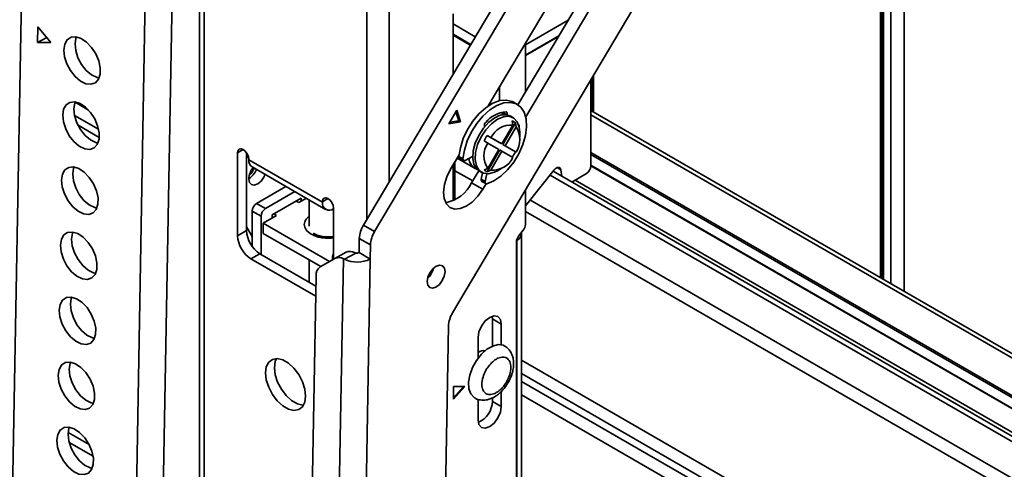
# Model space of a CAD drawing. Units: millimetres. Extents: x 10 to 410, y 10 to 269.
# Drawn here: x 50 to 54, y 210 to 212 of the extents above; entities that cross this region are included whole.
import ezdxf

# ---------------------------------------------------------------- set-up
doc = ezdxf.new("R2010")
doc.units = ezdxf.units.MM

msp = doc.modelspace()

# ---------------------------------------------------------------- linework, layer by layer
at = {"color": 7, "linetype": 'Continuous', "lineweight": 35}
for p, q in [((53.1534, 219.394), (53.1534, 210.6335)), ((49.7604, 212.3559), (49.5965, 203.1792)), ((50.4556, 212.1878), (50.4556, 209.0356)), ((51.8968, 212.1754), (51.105, 210.8413)), ((51.1492, 210.8158), (51.941, 212.1499)), ((50.1952, 209.1985), (50.2465, 212.0752)), ((50.3012, 209.1972), (50.3526, 212.0739)), ((52.3056, 211.9214), (51.4584, 210.4939)), ((51.961, 211.9233), (51.5992, 211.3138)), ((51.7173, 211.3186), (52.044, 211.8691)), ((51.7483, 211.2709), (52.0882, 211.8436)), ((51.4603, 211.44), (51.4603, 211.6786)), ((49.8133, 211.5649), (49.8144, 211.6268)), ((49.8144, 211.6268), (49.8668, 211.5652)), ((51.4603, 211.639), (51.5483, 211.5882)), ((51.7467, 211.556), (51.9164, 211.654)), ((51.4603, 211.5982), (51.5303, 211.5578)), ((51.7467, 211.5152), (51.8795, 211.5919)), ((51.7467, 211.5132), (51.8777, 211.5888)), ((49.8499, 211.5851), (49.8133, 211.5649)), ((49.8668, 211.5652), (49.8133, 211.5649)), ((51.7467, 211.5623), (51.7467, 211.3681)), ((52.0168, 211.2897), (52.0168, 211.4348)), ((52.0065, 211.0767), (52.0065, 211.4174)), ((51.6442, 211.3895), (51.6442, 211.3347)), ((51.6083, 211.3195), (51.604, 211.322)), ((51.6058, 211.3209), (51.6088, 211.3254)), ((51.6088, 211.3198), (51.6088, 211.33)), ((51.715, 211.32), (51.6991, 211.3292)), ((51.4752, 211.2973), (51.4433, 211.2435)), ((51.4828, 211.2553), (51.4715, 211.2909)), ((51.4899, 211.2512), (51.4752, 211.2973)), ((51.6539, 211.2777), (51.6578, 211.2879)), ((51.6578, 211.2879), (51.6584, 211.2898)), ((51.6737, 211.2787), (51.6578, 211.2879)), ((51.6736, 211.2783), (51.6737, 211.2787)), ((56.1834, 208.8844), (52.0065, 211.2956)), ((51.4433, 211.2435), (51.4899, 211.2512)), ((51.4468, 211.2494), (51.4828, 211.2553)), ((51.4899, 211.2512), (51.4828, 211.2553)), ((51.6972, 211.2384), (51.6539, 211.1633)), ((51.6575, 211.1612), (51.7072, 211.2472)), ((51.6987, 211.2673), (51.6888, 211.273)), ((51.6972, 211.2384), (51.6947, 211.2544)), ((51.7072, 211.2472), (51.7097, 211.2312)), ((51.7219, 211.2365), (51.7224, 211.2313)), ((51.5853, 211.2316), (51.5851, 211.232)), ((51.6664, 211.1561), (51.7097, 211.2312)), ((51.7246, 211.1897), (51.7246, 211.2101)), ((51.598, 211.1667), (51.5829, 211.1754)), ((51.5954, 211.1971), (51.6105, 211.1883)), ((51.645, 211.1684), (51.5954, 211.1971)), ((51.598, 211.1667), (51.6414, 211.1416)), ((51.6539, 211.1633), (51.6105, 211.1883)), ((51.6539, 211.1633), (51.645, 211.1684)), ((51.7072, 211.1325), (51.6575, 211.1612)), ((51.6664, 211.1561), (51.6575, 211.1612)), ((50.6065, 210.7997), (50.6065, 211.1284)), ((50.6418, 211.1284), (50.6418, 210.8201)), ((51.4843, 211.1201), (51.4506, 211.0635)), ((51.5954, 211.0535), (51.645, 211.1395)), ((51.6414, 211.1416), (51.598, 211.0665)), ((51.6105, 211.0593), (51.6539, 211.1344)), ((51.6539, 211.1344), (51.645, 211.1395)), ((51.6539, 211.1344), (51.6972, 211.1094)), ((51.7097, 211.131), (51.6664, 211.1561)), ((51.7097, 211.131), (51.7072, 211.1325)), ((50.6507, 211.1008), (50.6507, 211.1029)), ((50.9424, 210.9324), (50.6507, 211.1008)), ((51.4679, 210.9417), (51.4679, 211.0925)), ((51.4764, 211.1069), (51.5472, 211.0661)), ((51.4837, 211.1136), (51.4996, 211.1044)), ((51.4863, 211.107), (51.5022, 211.0979)), ((51.5379, 211.1137), (51.508, 211.0982)), ((50.6636, 211.0722), (50.9553, 210.9038)), ((51.4603, 210.9379), (51.4603, 211.0798)), ((51.5337, 211.0093), (51.5623, 211.0574)), ((51.5638, 211.0565), (51.5737, 211.0508)), ((51.5718, 211.0239), (51.5773, 211.0489)), ((51.5829, 211.0607), (51.598, 211.0665)), ((51.5878, 211.0147), (51.5944, 211.045)), ((51.6105, 211.0593), (51.5954, 211.0535)), ((51.6362, 211.057), (51.6539, 211.0672)), ((51.8607, 211.0603), (51.7467, 210.9185)), ((56.1832, 208.5571), (51.8564, 211.0549)), ((51.8916, 211.0346), (51.8869, 211.0614)), ((51.9889, 211.0461), (51.9303, 211.0123)), ((52.0065, 211.0771), (56.1832, 208.666)), ((51.5779, 210.9837), (51.5337, 211.0093)), ((51.5878, 211.0147), (51.5718, 211.0239)), ((51.5741, 211.0151), (51.59, 211.006)), ((51.5779, 210.9837), (51.5909, 211.0056)), ((50.6816, 210.9279), (50.7976, 210.9949)), ((50.8329, 210.9745), (50.717, 210.9075)), ((51.7467, 210.9796), (51.7467, 210.8438)), ((50.717, 210.9075), (50.6816, 210.9279)), ((50.8584, 210.9483), (50.7435, 210.882)), ((50.8389, 210.9371), (50.8495, 210.931)), ((50.8495, 210.931), (50.8789, 210.9479)), ((50.8584, 210.9361), (50.8584, 210.9483)), ((50.8894, 210.9418), (50.8894, 210.8373)), ((50.9424, 210.9345), (50.9424, 210.9324)), ((50.6993, 210.8769), (50.6639, 210.8973)), ((50.6639, 210.7576), (50.6639, 210.8973)), ((50.7612, 210.8799), (50.7505, 210.8861)), ((50.9865, 210.909), (50.9865, 210.7064)), ((50.6993, 210.7257), (50.6993, 210.8769)), ((50.7081, 210.8493), (50.7612, 210.8799)), ((50.9712, 210.6975), (50.7081, 210.8493)), ((50.7081, 210.8493), (50.7081, 210.8085)), ((50.7435, 210.882), (50.7435, 210.8697)), ((50.6065, 210.7997), (50.6418, 210.8201)), ((50.6418, 210.8345), (50.6639, 210.7963)), ((50.9358, 210.6771), (50.7081, 210.8085)), ((51.105, 210.8413), (51.1492, 210.8158)), ((51.7199, 210.7982), (51.7381, 210.8214)), ((51.0887, 210.789), (51.0877, 210.7329)), ((51.1329, 210.7635), (51.0887, 210.789)), ((51.7113, 208.2597), (51.7113, 210.7758)), ((51.7131, 210.7814), (51.7131, 210.7858)), ((51.7131, 210.7814), (51.7131, 208.4338)), ((51.7314, 208.4593), (51.7314, 210.8069)), ((51.0365, 210.7341), (50.9923, 210.7097)), ((51.0303, 210.7062), (51.0754, 210.7312)), ((51.1319, 210.7073), (51.0877, 210.7329)), ((51.1319, 210.7073), (51.1329, 210.7635)), ((50.6595, 210.7079), (50.6949, 210.7283)), ((50.916, 210.5598), (50.6595, 210.7079)), ((50.6949, 210.7283), (50.9167, 210.6002)), ((50.8894, 210.7038), (50.8894, 210.616)), ((50.9923, 210.7097), (50.9338, 210.6759)), ((50.9676, 207.4504), (51.0258, 210.7084)), ((50.9821, 210.7136), (50.9821, 210.7038)), ((51.0258, 210.7084), (51.0303, 210.7062)), ((51.0737, 207.4491), (51.1319, 210.7073)), ((50.9175, 210.6411), (50.8863, 208.8965)), ((51.6159, 210.4701), (51.6149, 210.4806)), ((51.6159, 210.4701), (51.6512, 210.4496)), ((51.6159, 210.3621), (51.6159, 210.4701)), ((51.4421, 210.4416), (51.4233, 209.3883)), ((51.6512, 210.4496), (51.6512, 210.3675)), ((51.5593, 210.3144), (51.5593, 210.3966)), ((51.584, 210.3413), (51.5786, 210.3445)), ((51.5063, 210.2027), (51.4621, 210.2027)), ((51.4621, 210.2027), (51.4621, 210.1516)), ((51.4621, 210.1516), (51.5063, 210.2027)), ((51.4621, 210.1577), (51.501, 210.2027)), ((51.5593, 210.07), (51.5593, 210.1522)), ((51.6159, 210.1434), (51.6159, 210.1571)), ((51.6512, 210.1824), (51.6512, 210.123)), ((51.6512, 210.123), (51.6159, 210.1434))]:
    msp.add_line(p, q, dxfattribs=at)
at = {"color": 8, "linetype": 'Continuous', "lineweight": 35}
for p, q in [((53.1593, 210.6302), (53.1593, 219.3906)), ((53.1664, 219.3865), (53.1664, 210.6261)), ((53.1946, 210.6098), (53.1946, 219.3702)), ((53.2477, 219.3396), (53.2477, 210.5791)), ((50.4739, 209.025), (50.4739, 212.1623)), ((51.1191, 211.7898), (51.1191, 210.8651)), ((51.2075, 211.014), (51.2075, 211.7898)), ((51.5284, 211.5547), (51.4603, 211.5941)), ((51.4603, 211.4452), (51.4626, 211.4438)), ((52.011, 211.4249), (52.011, 211.2931)), ((50.0156, 211.2975), (49.9624, 211.3283)), ((49.9602, 211.2766), (50.0556, 211.2216)), ((56.1832, 208.8676), (52.0065, 211.2787)), ((49.9742, 211.2372), (50.0582, 211.1887)), ((51.7219, 211.2365), (51.7209, 211.237)), ((50.6065, 211.1284), (50.6286, 211.1411)), ((52.0065, 211.1298), (56.1832, 208.7187)), ((52.0065, 211.1216), (56.1832, 208.7105)), ((51.5381, 211.0166), (51.4679, 211.0571)), ((51.5568, 211.0616), (51.5551, 211.0626)), ((51.8869, 211.0614), (51.8727, 211.0696)), ((56.1832, 208.6677), (52.0065, 211.0788)), ((56.1832, 208.5357), (51.8446, 211.0403)), ((51.9438, 211.0201), (56.1832, 208.5727)), ((50.9645, 210.9472), (50.9424, 210.9345)), ((56.1832, 208.3908), (51.7651, 210.9413)), ((56.1832, 208.3351), (51.7467, 210.8962)), ((50.9865, 210.7111), (50.9821, 210.7136)), ((55.9976, 207.8442), (51.7314, 210.307)), ((51.7314, 210.2541), (55.9967, 207.7918)), ((51.7314, 210.2227), (55.9961, 207.7608)), ((55.9952, 207.7084), (51.7314, 210.1698)), ((50.0178, 209.9727), (49.9351, 210.0205)), ((50.0339, 209.9258), (49.9389, 209.9806))]:
    msp.add_line(p, q, dxfattribs=at)
at = {"color": 7, "linetype": 'Continuous', "lineweight": 35, "flags": 128}
for points in [[(49.9181, 211.5356), (49.9218, 211.5587), (49.9316, 211.576), (49.9466, 211.586), (49.9655, 211.5878), (49.9867, 211.5812), (50.0082, 211.5669), (50.0281, 211.5461), (50.0447, 211.5206), (50.0565, 211.4928), (50.0625, 211.465), (50.062, 211.4398), (50.0552, 211.4194), (50.0427, 211.4056), (50.0255, 211.3996), (50.0052, 211.402), (49.9837, 211.4126), (49.9627, 211.4304), (49.9442, 211.4538), (49.9299, 211.4807), (49.9209, 211.5088), (49.9181, 211.5356)], [(49.9676, 211.5875), (49.966, 211.5831), (49.9623, 211.5601)], [(49.9623, 211.5601), (49.9651, 211.5333), (49.974, 211.5052), (49.9884, 211.4782), (50.0069, 211.4548), (50.0279, 211.437), (50.0494, 211.4265), (50.0578, 211.4245)], [(49.9135, 211.2778), (49.9172, 211.3009), (49.927, 211.3182), (49.942, 211.3282), (49.9609, 211.33), (49.9821, 211.3234), (50.0036, 211.3091), (50.0235, 211.2883), (50.0401, 211.2628), (50.0519, 211.235), (50.0579, 211.2072), (50.0574, 211.182), (50.0506, 211.1616), (50.0381, 211.1478), (50.0209, 211.1419), (50.0006, 211.1443), (49.9791, 211.1548), (49.9581, 211.1726), (49.9396, 211.196), (49.9253, 211.2229), (49.9163, 211.2511), (49.9135, 211.2778)], [(49.963, 211.3297), (49.9614, 211.3253), (49.9577, 211.3023)], [(51.4837, 211.1136), (51.4891, 211.1485), (51.5004, 211.1846), (51.517, 211.2201), (51.5382, 211.2535), (51.5629, 211.283), (51.5899, 211.3071), (51.6179, 211.3247), (51.6454, 211.335), (51.6713, 211.3374), (51.694, 211.3318), (51.6991, 211.3292)], [(51.4996, 211.1044), (51.505, 211.1393), (51.5163, 211.1754), (51.5329, 211.211), (51.5541, 211.2443), (51.5788, 211.2738), (51.6058, 211.2979), (51.6338, 211.3156), (51.6614, 211.3258), (51.6872, 211.3282), (51.71, 211.3226), (51.7286, 211.3092), (51.7422, 211.2888), (51.7501, 211.2623), (51.7518, 211.2311), (51.7474, 211.1966), (51.737, 211.1606), (51.7212, 211.1248), (51.7006, 211.091), (51.6764, 211.0608), (51.6497, 211.0358), (51.6218, 211.0171), (51.594, 211.0056)], [(49.9577, 211.3023), (49.9605, 211.2755), (49.9694, 211.2474), (49.9838, 211.2204), (50.0023, 211.197), (50.0232, 211.1793), (50.0448, 211.1687), (50.0532, 211.1667)], [(51.6518, 211.2884), (51.6556, 211.2881), (51.6578, 211.2878)], [(51.6701, 211.2907), (51.6716, 211.2904), (51.6728, 211.2897), (51.6738, 211.2886), (51.6745, 211.2871), (51.6748, 211.2853), (51.6748, 211.2832), (51.6744, 211.281), (51.6737, 211.2787)], [(51.6263, 211.2668), (51.6025, 211.2493), (51.5804, 211.2255), (51.5617, 211.1971), (51.5478, 211.1664), (51.5398, 211.1356), (51.5381, 211.1069), (51.543, 211.0825), (51.5541, 211.0642), (51.5638, 211.0565)], [(51.6362, 211.057), (51.6242, 211.051), (51.601, 211.0451), (51.5804, 211.0477), (51.564, 211.0585), (51.5529, 211.0768), (51.548, 211.1012), (51.5497, 211.1299), (51.5577, 211.1607), (51.5716, 211.1914), (51.5903, 211.2198), (51.6124, 211.2436), (51.6362, 211.2611), (51.6362, 211.2611)], [(51.6362, 211.2611), (51.66, 211.2711), (51.6821, 211.2728), (51.7008, 211.266), (51.7147, 211.2513), (51.7227, 211.2298), (51.7246, 211.2101)], [(50.6065, 211.1284), (50.6082, 211.1372), (50.6129, 211.1427), (50.6201, 211.1441), (50.6286, 211.1411), (50.637, 211.1343), (50.6442, 211.1247), (50.649, 211.1136), (50.6507, 211.1029)], [(50.6486, 211.115), (50.6481, 211.1145), (50.6418, 211.1073)], [(51.508, 211.0982), (51.5062, 211.0975), (51.5046, 211.0973), (51.5031, 211.0975), (51.5018, 211.0981), (51.5008, 211.0992), (51.5, 211.1007), (51.4997, 211.1024), (51.4996, 211.1044)], [(49.9089, 211.0201), (49.9126, 211.0431), (49.9223, 211.0604), (49.9374, 211.0704), (49.9563, 211.0722), (49.9775, 211.0657), (49.999, 211.0513), (50.0189, 211.0305), (50.0355, 211.0051), (50.0473, 210.9772), (50.0533, 210.9495), (50.0528, 210.9243), (50.046, 210.9038), (50.0335, 210.89), (50.0163, 210.8841), (49.996, 210.8865), (49.9745, 210.897), (49.9535, 210.9148), (49.935, 210.9382), (49.9206, 210.9652), (49.9117, 210.9933), (49.9089, 211.0201)], [(49.9584, 211.0719), (49.9568, 211.0676), (49.9531, 211.0445)], [(49.9531, 211.0445), (49.9559, 211.0177), (49.9648, 210.9896), (49.9792, 210.9627), (49.9977, 210.9393), (50.0186, 210.9215), (50.0402, 210.9109), (50.0486, 210.909)], [(50.7162, 211.0419), (50.711, 211.0312), (50.6996, 211.0158), (50.686, 211.0049), (50.6725, 211.0002), (50.661, 211.0024), (50.6534, 211.0112), (50.6507, 211.0253)], [(51.4506, 211.0635), (51.4356, 211.0332), (51.426, 211.0023), (51.4224, 210.9728), (51.425, 210.9467), (51.4337, 210.926), (51.4479, 210.9118), (51.4667, 210.9053), (51.4886, 210.9069), (51.5124, 210.9164), (51.5362, 210.9332), (51.5586, 210.9562), (51.5779, 210.9837)], [(51.8607, 211.0603), (51.8646, 211.0644), (51.8687, 211.0676), (51.8729, 211.0697), (51.8769, 211.0705), (51.8805, 211.07), (51.8835, 211.0683), (51.8857, 211.0653), (51.8869, 211.0614)], [(51.594, 211.0056), (51.5924, 211.0054), (51.5909, 211.0056), (51.5896, 211.0062), (51.5886, 211.0073), (51.5879, 211.0087), (51.5875, 211.0105), (51.5874, 211.0125), (51.5878, 211.0147)], [(50.9424, 210.9345), (50.944, 210.9433), (50.9488, 210.9488), (50.956, 210.9502), (50.9644, 210.9472), (50.9729, 210.9404), (50.9801, 210.9308), (50.9849, 210.9197), (50.9865, 210.909)], [(49.9043, 210.7623), (49.908, 210.7854), (49.9177, 210.8027), (49.9328, 210.8126), (49.9517, 210.8144), (49.9729, 210.8079), (49.9944, 210.7936), (50.0143, 210.7728), (50.0309, 210.7473), (50.0427, 210.7194), (50.0487, 210.6917), (50.0482, 210.6665), (50.0414, 210.6461), (50.0289, 210.6323), (50.0117, 210.6263), (49.9914, 210.6287), (49.9699, 210.6393), (49.9489, 210.657), (49.9304, 210.6804), (49.916, 210.7074), (49.9071, 210.7355), (49.9043, 210.7623)], [(49.9538, 210.8142), (49.9521, 210.8098), (49.9485, 210.7867)], [(49.9485, 210.7867), (49.9513, 210.76), (49.9602, 210.7318), (49.9746, 210.7049), (49.9931, 210.6815), (50.014, 210.6637), (50.0356, 210.6532), (50.0439, 210.6512)], [(51.4285, 210.657), (51.4261, 210.6713), (51.4186, 210.6805), (51.4073, 210.6831), (51.3939, 210.6787), (51.3803, 210.6681), (51.3687, 210.6528), (51.3608, 210.6352), (51.3578, 210.6179), (51.3602, 210.6036), (51.3676, 210.5945), (51.3789, 210.5919), (51.3924, 210.5962), (51.406, 210.6069), (51.4176, 210.6221), (51.4255, 210.6398), (51.4285, 210.657)], [(49.8997, 210.5045), (49.9034, 210.5276), (49.9131, 210.5449), (49.9282, 210.5549), (49.9471, 210.5567), (49.9683, 210.5501), (49.9898, 210.5358), (50.0097, 210.515), (50.0263, 210.4895), (50.0381, 210.4617), (50.0441, 210.4339), (50.0436, 210.4087), (50.0368, 210.3883), (50.0243, 210.3745), (50.0071, 210.3685), (49.9868, 210.3709), (49.9653, 210.3815), (49.9443, 210.3993), (49.9258, 210.4227), (49.9114, 210.4496), (49.9025, 210.4777), (49.8997, 210.5045)], [(49.9492, 210.5564), (49.9475, 210.552), (49.9439, 210.529)], [(49.9439, 210.529), (49.9467, 210.5022), (49.9556, 210.4741), (49.97, 210.4471), (49.9885, 210.4237), (50.0094, 210.4059), (50.031, 210.3954), (50.0393, 210.3934)], [(51.5593, 210.3966), (51.5628, 210.4189), (51.5728, 210.4419), (51.5877, 210.462), (51.6053, 210.4762), (51.6229, 210.4823), (51.6378, 210.4794), (51.6477, 210.4679), (51.6512, 210.4496)], [(51.5451, 210.1574), (51.5435, 210.1585), (51.5304, 210.1726), (51.5229, 210.1932), (51.5215, 210.2188), (51.5264, 210.2474), (51.537, 210.2769), (51.5527, 210.3051), (51.5724, 210.33), (51.5944, 210.3497), (51.6173, 210.3627), (51.6393, 210.3681), (51.6587, 210.3654), (51.6653, 210.3622)], [(50.717, 210.2562), (50.7202, 210.2802), (50.7296, 210.2986), (50.7444, 210.3098), (50.7635, 210.3129), (50.7852, 210.3078), (50.8078, 210.2947), (50.8296, 210.2748), (50.8486, 210.2497), (50.8634, 210.2213), (50.8728, 210.1921), (50.8761, 210.1644), (50.8728, 210.1404), (50.8634, 210.122), (50.8486, 210.1108), (50.8296, 210.1077), (50.8078, 210.1128), (50.7852, 210.1259), (50.7635, 210.1458), (50.7444, 210.171), (50.7296, 210.1993), (50.7202, 210.2285), (50.717, 210.2562)], [(50.7608, 210.313), (50.7555, 210.3007), (50.7523, 210.2766)], [(49.8951, 210.2468), (49.8988, 210.2698), (49.9085, 210.2871), (49.9236, 210.2971), (49.9425, 210.2989), (49.9637, 210.2924), (49.9852, 210.278), (50.0051, 210.2572), (50.0217, 210.2318), (50.0335, 210.2039), (50.0395, 210.1761), (50.039, 210.1509), (50.0322, 210.1305), (50.0197, 210.1167), (50.0025, 210.1108), (49.9822, 210.1132), (49.9606, 210.1237), (49.9397, 210.1415), (49.9212, 210.1649), (49.9068, 210.1919), (49.8979, 210.22), (49.8951, 210.2468)], [(49.9446, 210.2986), (49.9429, 210.2943), (49.9393, 210.2712)], [(49.9393, 210.2712), (49.9421, 210.2444), (49.951, 210.2163), (49.9654, 210.1893), (49.9839, 210.1659), (50.0048, 210.1482), (50.0264, 210.1376), (50.0347, 210.1357)], [(50.7523, 210.2766), (50.7555, 210.2489), (50.7649, 210.2197), (50.7798, 210.1914), (50.7988, 210.1662), (50.8205, 210.1463), (50.8432, 210.1333), (50.8649, 210.1281), (50.8676, 210.128)], [(51.6512, 210.123), (51.6477, 210.1007), (51.6378, 210.0777), (51.6229, 210.0576), (51.6053, 210.0434), (51.5877, 210.0373), (51.5728, 210.0402), (51.5628, 210.0517), (51.5593, 210.07)], [(49.8905, 209.989), (49.8942, 210.012), (49.9039, 210.0293), (49.919, 210.0393), (49.9379, 210.0411), (49.9591, 210.0346), (49.9806, 210.0203), (50.0005, 209.9994), (50.0171, 209.974), (50.0289, 209.9461), (50.0349, 209.9184), (50.0344, 209.8932), (50.0276, 209.8728), (50.0151, 209.859), (49.9979, 209.853), (49.9776, 209.8554), (49.956, 209.866), (49.9351, 209.8837), (49.9166, 209.9071), (49.9022, 209.9341), (49.8933, 209.9622), (49.8905, 209.989)], [(49.94, 210.0408), (49.9383, 210.0365), (49.9347, 210.0134)], [(49.9347, 210.0134), (49.9374, 209.9866), (49.9464, 209.9585), (49.9608, 209.9316), (49.9793, 209.9082), (50.0002, 209.8904), (50.0218, 209.8798), (50.0301, 209.8779)]]:
    msp.add_lwpolyline(points, dxfattribs=at)
at = {"color": 7, "linetype": 'Continuous', "lineweight": 35}
for centre, radius, start, end in [((51.6803, 211.173), 0.1181, 94.9648, 140.1012), ((51.6628, 211.2164), 0.0623, 65.381, 125.9294), ((51.6002, 211.2369), 0.0159, 131.5183, 198.026), ((51.6911, 211.1489), 0.0897, 86.084, 153.9106), ((51.6824, 211.2187), 0.0378, 48.9798, 71.0095), ((51.716, 211.2361), 0.00583, 4.0933, 50.4525), ((51.6352, 211.1811), 0.0897, 326.092, 33.908), ((51.6725, 211.1166), 0.0897, 146.092, 213.908), ((51.7571, 211.0892), 0.1944, 146.3129, 153.6871), ((51.533, 211.2187), 0.1944, 326.3129, 333.6871), ((50.6804, 211.097), 0.03, 172.7442, 235.9436), ((51.4903, 211.1124), 0.00666, 169.255, 233.2652), ((51.5734, 211.11), 0.0508, 184.6582, 248.8989), ((51.6166, 211.1488), 0.0897, 266.084, 333.9106), ((50.7281, 211.0214), 0.0775, 141.2711, 177.1564), ((50.6086, 211.0904), 0.0775, 302.8425, 338.7351), ((50.5955, 211.0979), 0.0823, 313.5051, 338.2298), ((51.6077, 211.0892), 0.0378, 228.9798, 251.0095), ((51.9682, 211.0785), 0.0384, 302.6055, 357.3945), ((51.4042, 211.0718), 0.1438, 280.7625, 334.232), ((51.579, 211.0211), 0.00768, 158.3233, 230.3965), ((50.7023, 210.8956), 0.0384, 122.6055, 177.3945), ((50.9693, 210.9281), 0.0273, 170.786, 309.2033), ((50.7377, 210.8751), 0.0384, 122.6055, 177.3945), ((50.757, 210.8254), 0.1153, 182.6055, 237.3945), ((51.1985, 210.7835), 0.1099, 148.2511, 177.1292), ((51.2427, 210.758), 0.1099, 148.2511, 177.1292), ((51.7026, 210.8078), 0.0285, 291.6178, 8.5732), ((51.7085, 210.8456), 0.0383, 320.7973, 357.3966), ((50.7216, 210.805), 0.1153, 182.6055, 237.3945), ((51.7496, 210.774), 0.0383, 140.7973, 177.3966), ((51.0177, 210.7124), 0.0356, 151.0875, 178.1289), ((51.0521, 210.702), 0.0357, 59.8186, 115.8946), ((51.0791, 210.7504), 0.0195, 259.1242, 296.1693), ((51.0079, 210.6776), 0.0357, 59.8186, 115.8946), ((51.0799, 210.8139), 0.1186, 245.2528, 295.9852), ((50.9564, 210.6441), 0.0391, 125.4229, 184.315), ((51.3031, 210.6894), 0.0818, 313.393, 346.6123), ((51.5519, 210.4361), 0.1099, 148.2511, 177.1292), ((51.5817, 210.3057), 0.0388, 81.8663, 125.2779), ((51.522, 210.1452), 0.0939, 294.0757, 358.9515)]:
    msp.add_arc(centre, radius, start, end, dxfattribs=at)
at = {"color": 8, "linetype": 'Continuous', "lineweight": 35}
for points, knots in [([(50.8894, 210.8751), (50.8854, 210.8721), (50.8774, 210.8662), (50.8722, 210.8553), (50.87, 210.8442), (50.8721, 210.8332), (50.8792, 210.8195), (50.8907, 210.8113), (50.8982, 210.806)], [0, 0, 0, 0, 0.149657, 0.293781, 0.440963, 0.588146, 0.73227, 1, 1, 1, 1]), ([(50.8982, 210.806), (50.9074, 210.8017), (50.9216, 210.7951), (50.9453, 210.7909), (50.9644, 210.7898), (50.9785, 210.7902), (50.9856, 210.7916), (50.9865, 210.7918)], [0, 0, 0, 0, 0.367105, 0.564724, 0.766537, 0.96835, 1, 1, 1, 1])]:
    msp.add_open_spline(points, degree=3, knots=knots, dxfattribs=at)
at = {"color": 7, "linetype": 'Continuous', "lineweight": 35}
for points, knots in [([(50.9644, 210.7947), (50.9562, 210.7951), (50.9448, 210.7957), (50.9298, 210.7991), (50.919, 210.8028), (50.9105, 210.8069), (50.9074, 210.8094), (50.9065, 210.8101)], [0, 0, 0, 0, 0.354866, 0.49039, 0.708009, 0.921243, 1, 1, 1, 1]), ([(50.9865, 210.7965), (50.9864, 210.7965), (50.9795, 210.795), (50.9719, 210.7948), (50.9644, 210.7947)], [0, 0, 0, 0, 0.023883, 1, 1, 1, 1]), ([(51.0754, 210.7312), (51.0741, 210.7315), (51.0721, 210.7319), (51.0706, 210.7326), (51.07, 210.7329)], [0, 0, 0, 0, 0.65738, 1, 1, 1, 1]), ([(51.6784, 210.2176), (51.6832, 210.2271), (51.69, 210.2403), (51.6962, 210.2604), (51.6996, 210.2771), (51.7007, 210.2965), (51.6984, 210.3159), (51.6918, 210.3346), (51.6811, 210.351), (51.6705, 210.3582), (51.6655, 210.3616)], [0, 0, 0, 0, 0.181944, 0.252975, 0.369961, 0.489035, 0.615993, 0.746775, 0.880366, 1, 1, 1, 1]), ([(51.581, 210.2461), (51.585, 210.2554), (51.5913, 210.2698), (51.6039, 210.2869), (51.6147, 210.2984), (51.6262, 210.3078), (51.6413, 210.3164), (51.6592, 210.3204), (51.6738, 210.3154), (51.6824, 210.306), (51.687, 210.2961), (51.6894, 210.2841), (51.6894, 210.2667), (51.6853, 210.2522), (51.6826, 210.2429)], [0, 0, 0, 0, 0.119721, 0.184887, 0.25, 0.315166, 0.380279, 0.5, 0.619721, 0.684887, 0.75, 0.815166, 0.880279, 1, 1, 1, 1]), ([(51.6826, 210.2429), (51.6785, 210.2336), (51.6723, 210.2192), (51.6597, 210.2021), (51.6489, 210.1905), (51.6373, 210.1812), (51.6222, 210.1726), (51.6043, 210.1685), (51.5897, 210.1736), (51.5811, 210.183), (51.5765, 210.1929), (51.5742, 210.2048), (51.5741, 210.2223), (51.5783, 210.2368), (51.581, 210.2461)], [0, 0, 0, 0, 0.119721, 0.184887, 0.25, 0.315166, 0.380279, 0.5, 0.619721, 0.684887, 0.75, 0.815166, 0.880279, 1, 1, 1, 1]), ([(51.5448, 210.1581), (51.5456, 210.1574), (51.5524, 210.152), (51.5689, 210.1481), (51.5913, 210.1479), (51.6131, 210.1545), (51.6318, 210.1652), (51.6471, 210.1777), (51.6602, 210.1912), (51.6705, 210.2046), (51.6763, 210.2141), (51.6784, 210.2176)], [0, 0, 0, 0, 0.0205358, 0.170327, 0.3143971, 0.4606813, 0.6053808, 0.7151924, 0.8124142, 0.9320051, 1, 1, 1, 1])]:
    msp.add_open_spline(points, degree=3, knots=knots, dxfattribs=at)

doc.saveas('drawing.dxf')
